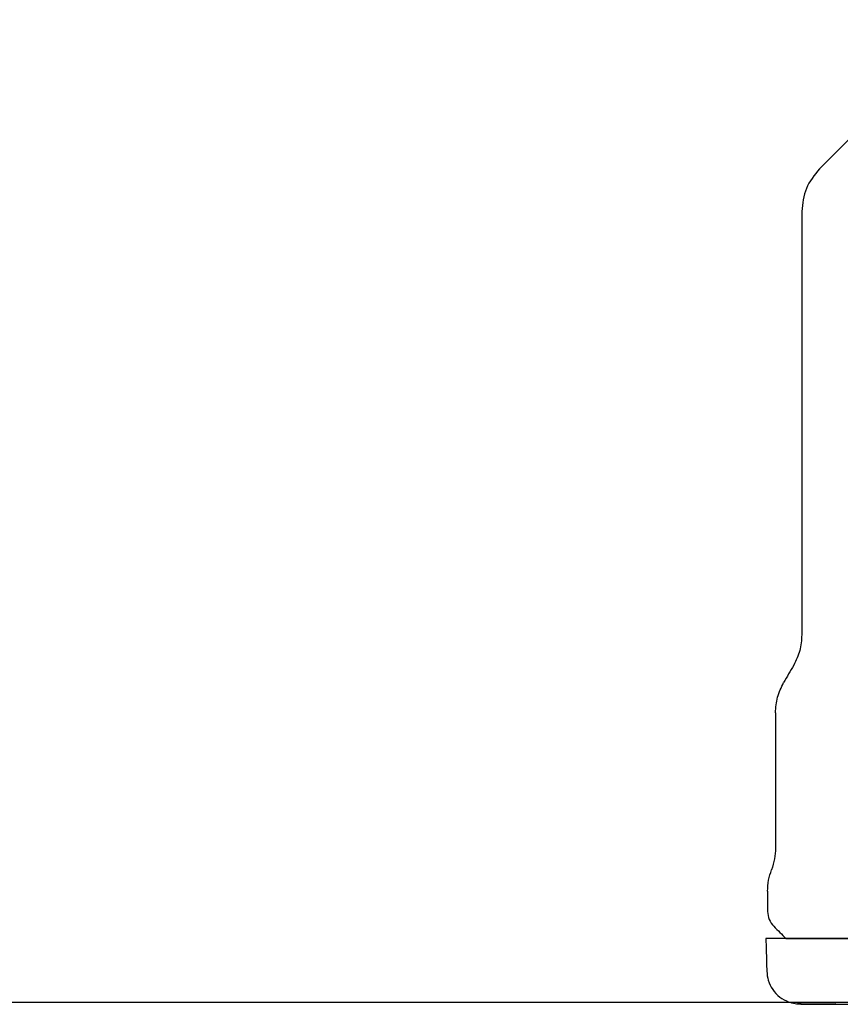
# Model space of a CAD drawing. Units: inches. Extents: x 0.4 to 16.6, y 0.2 to 10.8.
# Drawn here: x 7.8 to 7.8, y 5.7 to 5.8 of the extents above; entities that cross this region are included whole.
import ezdxf
from ezdxf.lldxf.tags import DXFTag

# ---------------------------------------------------------------- set-up
doc = ezdxf.new("R2010")
doc.units = ezdxf.units.IN
doc.header["$MEASUREMENT"] = 0
doc.layers.add('CONDENSATE', color=7, linetype='CENTER')
tags = doc.linetypes.add('CENTER', pattern=[0.4, 0.25, -0.05, 0.05, -0.05]).pattern_tags.tags
tags[10:11] = [DXFTag(74, 4), DXFTag(75, 0), DXFTag(340, '0'), DXFTag(46, 1.0), DXFTag(50, 0.0), DXFTag(44, 0.0), DXFTag(45, 0.0)]
tags[8:9] = [DXFTag(74, 4), DXFTag(75, 0), DXFTag(340, '0'), DXFTag(46, 1.0), DXFTag(50, 0.0), DXFTag(44, 0.0), DXFTag(45, 0.0)]
tags[6:7] = [DXFTag(74, 4), DXFTag(75, 0), DXFTag(340, '0'), DXFTag(46, 1.0), DXFTag(50, 0.0), DXFTag(44, 0.0), DXFTag(45, 0.0)]
tags[4:5] = [DXFTag(74, 4), DXFTag(75, 0), DXFTag(340, '0'), DXFTag(46, 1.0), DXFTag(50, 0.0), DXFTag(44, 0.0), DXFTag(45, 0.0)]

msp = doc.modelspace()

# ---------------------------------------------------------------- linework, layer by layer
at = {"color": 7, "linetype": 'Continuous', "lineweight": 25}
for p, q in [((7.831763, 5.79423), (7.831763, 5.751976)), ((7.829138, 5.744194), (7.829138, 5.730683)), ((7.828351, 5.726394), (7.828351, 5.724372))]:
    msp.add_line(p, q, dxfattribs=at)
at = {"color": 7, "linetype": 'Continuous', "lineweight": 25, "flags": 128}
msp.add_lwpolyline([(7.84842, 5.813388), (7.841683, 5.806651), (7.833531, 5.798499)], dxfattribs=at)
at = {"color": 7, "linetype": 'Continuous', "lineweight": 25}
for points, knots in [([(7.833531, 5.798499), (7.833024, 5.797875), (7.832011, 5.796628), (7.831845, 5.795029), (7.831763, 5.79423)], [0, 0, 0, 0, 0.4999863, 1, 1, 1, 1]), ([(7.831763, 5.751976), (7.831727, 5.751446), (7.831656, 5.750387), (7.831188, 5.749434), (7.830954, 5.748957)], [0, 0, 0, 0, 0.50001, 1, 1, 1, 1]), ([(7.830954, 5.748957), (7.830786, 5.748666), (7.830451, 5.748085), (7.830115, 5.747503), (7.829947, 5.747213)], [0, 0, 0, 0, 0.499953, 1, 1, 1, 1]), ([(7.829138, 5.744194), (7.829174, 5.744724), (7.829245, 5.745783), (7.829713, 5.746736), (7.829947, 5.747213)], [0, 0, 0, 0, 0.50001, 1, 1, 1, 1]), ([(7.829138, 5.730683), (7.829122, 5.730327), (7.82909, 5.729594), (7.828862, 5.728897), (7.828744, 5.728538)], [0, 0, 0, 0, 0.485815, 1, 1, 1, 1]), ([(7.828351, 5.726394), (7.828368, 5.72676), (7.828401, 5.727493), (7.82863, 5.72819), (7.828744, 5.728538)], [0, 0, 0, 0, 0.499997, 1, 1, 1, 1]), ([(7.828351, 5.724372), (7.828379, 5.724094), (7.828437, 5.723538), (7.828789, 5.723104), (7.828966, 5.722887)], [0, 0, 0, 0, 0.500022, 1, 1, 1, 1]), ([(7.828966, 5.722887), (7.829169, 5.722683), (7.829577, 5.722276), (7.829984, 5.721869), (7.830188, 5.721665)], [0, 0, 0, 0, 0.500064, 1, 1, 1, 1]), ([(7.828179, 5.721665), (7.828192, 5.721176), (7.82822, 5.720097), (7.828248, 5.719017), (7.828264, 5.718426)], [0, 0, 0, 0, 0.452482, 1, 1, 1, 1]), ([(7.878482, 5.721665), (7.877401, 5.721665), (7.87524, 5.721665), (7.872549, 5.721665), (7.870411, 5.721665), (7.868284, 5.721665), (7.865649, 5.721665), (7.863058, 5.721665), (7.86102, 5.721665), (7.859509, 5.721665), (7.858019, 5.721665), (7.856059, 5.721665), (7.853665, 5.721665), (7.850896, 5.721665), (7.848241, 5.721665), (7.845712, 5.721665), (7.843319, 5.721665), (7.840321, 5.721665), (7.837631, 5.721665), (7.835582, 5.721665), (7.834502, 5.721665), (7.833738, 5.721665), (7.833021, 5.721665), (7.831678, 5.721665), (7.830574, 5.721665), (7.829723, 5.721665), (7.829225, 5.721665), (7.828728, 5.721665), (7.828403, 5.721665), (7.82825, 5.721665), (7.828186, 5.721665), (7.828185, 5.721665), (7.828184, 5.721665)], [0, 0, 0, 0, 0.041036, 0.082072, 0.102581, 0.12309, 0.164126, 0.205161, 0.225672, 0.24618, 0.26669, 0.2872, 0.328234, 0.36927, 0.410306, 0.451342, 0.492376, 0.533411, 0.615611, 0.656646, 0.677157, 0.697666, 0.718175, 0.738684, 0.820884, 0.841395, 0.861904, 0.902939, 0.943974, 0.964484, 0.984994, 1, 1, 1, 1]), ([(7.830188, 5.721665), (7.830345, 5.721665), (7.830668, 5.721665), (7.833354, 5.721665), (7.83781, 5.721665), (7.844091, 5.721665), (7.851812, 5.721665), (7.860468, 5.721665), (7.869468, 5.721665), (7.875536, 5.721665), (7.878482, 5.721665)], [0, 0, 0, 0, 0.116515, 0.240009, 0.368638, 0.499995, 0.631351, 0.759979, 0.883474, 1, 1, 1, 1]), ([(7.828264, 5.718426), (7.828297, 5.718112), (7.828366, 5.717461), (7.828825, 5.716556), (7.829526, 5.715779), (7.83015, 5.715477), (7.830459, 5.715327)], [0, 0, 0, 0, 0.234232, 0.48583, 0.744986, 1, 1, 1, 1]), ([(7.831703, 5.715103), (7.831497, 5.715111), (7.831072, 5.715127), (7.830667, 5.715259), (7.830459, 5.715327)], [0, 0, 0, 0, 0.48545, 1, 1, 1, 1]), ([(7.830459, 5.715327), (7.830567, 5.715317), (7.830725, 5.715303), (7.832063, 5.715291), (7.832486, 5.715287)], [0, 0, 0, 0, 0.684392, 1, 1, 1, 1]), ([(7.832486, 5.715287), (7.832874, 5.715282), (7.833449, 5.715275), (7.834732, 5.715268), (7.835149, 5.715266)], [0, 0, 0, 0, 0.675492, 1, 1, 1, 1]), ([(7.831675, 5.715103), (7.832195, 5.715103), (7.832715, 5.715103), (7.832763, 5.715103), (7.832763, 5.715103), (7.832764, 5.715103), (7.832763, 5.715103), (7.83277, 5.715103), (7.832775, 5.715103), (7.832841, 5.715103), (7.832984, 5.715103), (7.833422, 5.715103), (7.834259, 5.715103), (7.835736, 5.715103), (7.837164, 5.715103), (7.837946, 5.715103)], [0, 0, 0, 0, 0.412291, 0.412294, 0.4123, 0.412318, 0.412424, 0.412638, 0.414348, 0.417766, 0.44509, 0.499686, 0.631083, 0.797873, 1, 1, 1, 1])]:
    msp.add_open_spline(points, degree=3, knots=knots, dxfattribs=at)
at = {"layer": 'CONDENSATE'}
msp.add_line((5.366172, 5.715321), (10.121658, 5.715321), dxfattribs=at)

doc.saveas('drawing.dxf')
